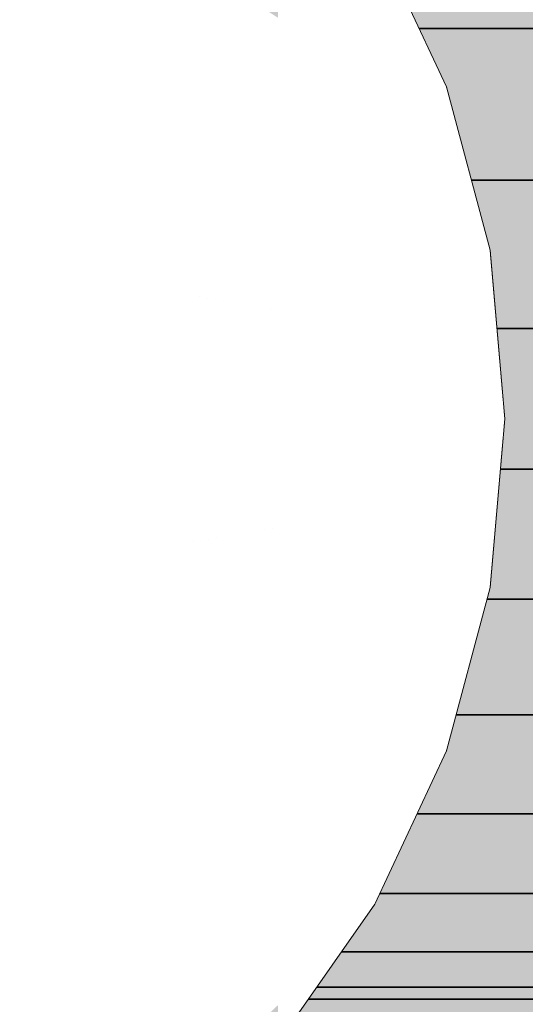
# Model space of a CAD drawing. Units: millimetres. Extents: x 13293 to 19887, y -84188 to -70262.
# Drawn here: x 16259 to 16263, y -77442 to -77434 of the extents above; entities that cross this region are included whole.
import ezdxf

# ---------------------------------------------------------------- set-up
doc = ezdxf.new("R2010")
doc.units = ezdxf.units.MM
doc.header["$MEASUREMENT"] = 0
doc.set_wipeout_variables(frame=1)
doc.linetypes.add('Wipeout_Contour', pattern=[1000, 0, -1000])
doc.layers.add('0_Pen_No__1', color=7, linetype='Continuous', lineweight=30)
doc.layers.add('A-DIMS_Pen_No__1', color=7, linetype='Continuous', lineweight=30)
doc.layers.add('0_Pen_No__4', color=7, linetype='Continuous', lineweight=5, true_color=0x783c00)
doc.layers.add('0_Pen_No__65', color=7, linetype='Continuous', lineweight=5, true_color=0x636300)
doc.layers.add('A-DIMS', color=7, linetype='Continuous')
doc.styles.add('GENERATED_STYLE_1', font='Tahoma_1.ttf')
doc.dimstyles.new('GENERATED_STYLE__2', dxfattribs={"dimtxt": 200, "dimasz": 95, "dimexe": 0.18, "dimexo": 10000, "dimgap": 0.09, "dimtad": 1, "dimdec": 0, "dimzin": 0, "dimdsep": 46, "dimtxsty": 'GENERATED_STYLE_1', "dimblk": 'ARROWHEAD_6', "dimblk1": 'ARROWHEAD_6', "dimblk2": 'ARROWHEAD_6', "dimcen": 0.09, "dimclrd": 7, "dimclre": 7, "dimclrt": 7, "dimadec": 0, "dimazin": 0, "dimtfac": 1, "dimtdec": 4, "dimtmove": 0, "dimatfit": 3, "dimfxl": 1, "dimtolj": 1, "dimtzin": 0, "dimarcsym": 0})

# ---------------------------------------------------------------- blocks, each defined once
blk = doc.blocks.new('___SOLID3D___493A_BLOCK_', base_point=(-18790.8558, -1025.5857, 1420.0004))
at = {"layer": '0_Pen_No__1', "linetype": 'Continuous'}
for p, q in [((-19652.8558, -1025.5857, 1420.0004), (-17928.8558, -1025.5857, 1420.0004)), ((-19652.8558, -1025.5857, 1420.0004), (-17928.8558, -1025.5857, 1420.0004)), ((-17928.8558, -1025.5857, 1420.0004), (-19652.8558, -1025.5857, 1420.0004)), ((-17928.8558, -1025.5857, 1420.0004), (-19652.8558, -1025.5857, 1420.0004)), ((-17928.8558, -1026.8372, 1420.0004), (-19652.8558, -1026.8372, 1420.0004)), ((-19652.8558, -1026.8372, 1420.0004), (-17928.8558, -1026.8372, 1420.0004)), ((-17928.8558, -1026.8372, 1420.0004), (-19652.8558, -1026.8372, 1420.0004)), ((-19652.8558, -1026.8372, 1420.0004), (-17928.8558, -1026.8372, 1420.0004)), ((-17928.8558, -1028.0578, 1420.0004), (-19652.8558, -1028.0578, 1420.0004)), ((-19652.8558, -1028.0578, 1420.0004), (-17928.8558, -1028.0578, 1420.0004)), ((-17928.8558, -1028.0578, 1420.0004), (-19652.8558, -1028.0578, 1420.0004)), ((-19652.8558, -1028.0578, 1420.0004), (-17928.8558, -1028.0578, 1420.0004)), ((-17928.8558, -1029.2176, 1420.0004), (-19652.8558, -1029.2176, 1420.0004)), ((-19652.8558, -1029.2176, 1420.0004), (-17928.8558, -1029.2176, 1420.0004)), ((-17928.8558, -1029.2176, 1420.0004), (-19652.8558, -1029.2176, 1420.0004)), ((-19652.8558, -1029.2176, 1420.0004), (-17928.8558, -1029.2176, 1420.0004)), ((-17928.8558, -1030.288, 1420.0004), (-19652.8558, -1030.288, 1420.0004)), ((-19652.8558, -1030.288, 1420.0004), (-17928.8558, -1030.288, 1420.0004)), ((-17928.8558, -1030.288, 1420.0004), (-19652.8558, -1030.288, 1420.0004)), ((-19652.8558, -1030.288, 1420.0004), (-17928.8558, -1030.288, 1420.0004)), ((-17928.8558, -1031.2425, 1420.0004), (-19652.8558, -1031.2425, 1420.0004)), ((-19652.8558, -1031.2425, 1420.0004), (-17928.8558, -1031.2425, 1420.0004)), ((-17928.8558, -1031.2425, 1420.0004), (-19652.8558, -1031.2425, 1420.0004)), ((-19652.8558, -1031.2425, 1420.0004), (-17928.8558, -1031.2425, 1420.0004)), ((-17928.8558, -1032.0578, 1420.0004), (-19652.8558, -1032.0578, 1420.0004)), ((-19652.8558, -1032.0578, 1420.0004), (-17928.8558, -1032.0578, 1420.0004)), ((-17928.8558, -1032.0578, 1420.0004), (-19652.8558, -1032.0578, 1420.0004)), ((-19652.8558, -1032.0578, 1420.0004), (-17928.8558, -1032.0578, 1420.0004)), ((-17928.8558, -1032.7137, 1420.0004), (-19652.8558, -1032.7137, 1420.0004)), ((-19652.8558, -1032.7137, 1420.0004), (-17928.8558, -1032.7137, 1420.0004)), ((-17928.8558, -1032.7137, 1420.0004), (-19652.8558, -1032.7137, 1420.0004)), ((-19652.8558, -1032.7137, 1420.0004), (-17928.8558, -1032.7137, 1420.0004)), ((-17928.8558, -1033.1941, 1420.0004), (-19652.8558, -1033.1941, 1420.0004)), ((-19652.8558, -1033.1941, 1420.0004), (-17928.8558, -1033.1941, 1420.0004)), ((-17928.8558, -1033.1941, 1420.0004), (-19652.8558, -1033.1941, 1420.0004)), ((-19652.8558, -1033.1941, 1420.0004), (-17928.8558, -1033.1941, 1420.0004)), ((-17928.8558, -1033.4872, 1420.0004), (-19652.8558, -1033.4872, 1420.0004)), ((-19652.8558, -1033.4872, 1420.0004), (-17928.8558, -1033.4872, 1420.0004)), ((-17928.8558, -1033.4872, 1420.0004), (-19652.8558, -1033.4872, 1420.0004)), ((-19652.8558, -1033.4872, 1420.0004), (-17928.8558, -1033.4872, 1420.0004)), ((-17928.8558, -1033.5857, 1420.0004), (-19652.8558, -1033.5857, 1420.0004)), ((-19652.8558, -1033.5857, 1420.0004), (-17928.8558, -1033.5857, 1420.0004))]:
    blk.add_line(p, q, dxfattribs=at)
blk = doc.blocks.new('___SOLID3D___4CF6_BLOCK_', base_point=(-18790.8558, -1025.5857, 1125.0004))
at = {"layer": '0_Pen_No__1', "linetype": 'Continuous'}
for p, q in [((-19652.8558, -1025.5857, 1125.0004), (-17928.8558, -1025.5857, 1125.0004)), ((-19652.8558, -1025.5857, 1125.0004), (-17928.8558, -1025.5857, 1125.0004)), ((-17928.8558, -1025.5857, 1125.0004), (-19652.8558, -1025.5857, 1125.0004)), ((-17928.8558, -1025.5857, 1125.0004), (-19652.8558, -1025.5857, 1125.0004)), ((-17928.8558, -1026.8372, 1125.0004), (-19652.8558, -1026.8372, 1125.0004)), ((-19652.8558, -1026.8372, 1125.0004), (-17928.8558, -1026.8372, 1125.0004)), ((-17928.8558, -1026.8372, 1125.0004), (-19652.8558, -1026.8372, 1125.0004)), ((-19652.8558, -1026.8372, 1125.0004), (-17928.8558, -1026.8372, 1125.0004)), ((-17928.8558, -1028.0578, 1125.0004), (-19652.8558, -1028.0578, 1125.0004)), ((-19652.8558, -1028.0578, 1125.0004), (-17928.8558, -1028.0578, 1125.0004)), ((-17928.8558, -1028.0578, 1125.0004), (-19652.8558, -1028.0578, 1125.0004)), ((-19652.8558, -1028.0578, 1125.0004), (-17928.8558, -1028.0578, 1125.0004)), ((-17928.8558, -1029.2176, 1125.0004), (-19652.8558, -1029.2176, 1125.0004)), ((-19652.8558, -1029.2176, 1125.0004), (-17928.8558, -1029.2176, 1125.0004)), ((-17928.8558, -1029.2176, 1125.0004), (-19652.8558, -1029.2176, 1125.0004)), ((-19652.8558, -1029.2176, 1125.0004), (-17928.8558, -1029.2176, 1125.0004)), ((-17928.8558, -1030.288, 1125.0004), (-19652.8558, -1030.288, 1125.0004)), ((-19652.8558, -1030.288, 1125.0004), (-17928.8558, -1030.288, 1125.0004)), ((-17928.8558, -1030.288, 1125.0004), (-19652.8558, -1030.288, 1125.0004)), ((-19652.8558, -1030.288, 1125.0004), (-17928.8558, -1030.288, 1125.0004)), ((-17928.8558, -1031.2425, 1125.0004), (-19652.8558, -1031.2425, 1125.0004)), ((-19652.8558, -1031.2425, 1125.0004), (-17928.8558, -1031.2425, 1125.0004)), ((-17928.8558, -1031.2425, 1125.0004), (-19652.8558, -1031.2425, 1125.0004)), ((-19652.8558, -1031.2425, 1125.0004), (-17928.8558, -1031.2425, 1125.0004)), ((-17928.8558, -1032.0578, 1125.0004), (-19652.8558, -1032.0578, 1125.0004)), ((-19652.8558, -1032.0578, 1125.0004), (-17928.8558, -1032.0578, 1125.0004)), ((-17928.8558, -1032.0578, 1125.0004), (-19652.8558, -1032.0578, 1125.0004)), ((-19652.8558, -1032.0578, 1125.0004), (-17928.8558, -1032.0578, 1125.0004)), ((-17928.8558, -1032.7137, 1125.0004), (-19652.8558, -1032.7137, 1125.0004)), ((-19652.8558, -1032.7137, 1125.0004), (-17928.8558, -1032.7137, 1125.0004)), ((-17928.8558, -1032.7137, 1125.0004), (-19652.8558, -1032.7137, 1125.0004)), ((-19652.8558, -1032.7137, 1125.0004), (-17928.8558, -1032.7137, 1125.0004)), ((-17928.8558, -1033.1941, 1125.0004), (-19652.8558, -1033.1941, 1125.0004)), ((-19652.8558, -1033.1941, 1125.0004), (-17928.8558, -1033.1941, 1125.0004)), ((-17928.8558, -1033.1941, 1125.0004), (-19652.8558, -1033.1941, 1125.0004)), ((-19652.8558, -1033.1941, 1125.0004), (-17928.8558, -1033.1941, 1125.0004)), ((-17928.8558, -1033.4872, 1125.0004), (-19652.8558, -1033.4872, 1125.0004)), ((-19652.8558, -1033.4872, 1125.0004), (-17928.8558, -1033.4872, 1125.0004)), ((-17928.8558, -1033.4872, 1125.0004), (-19652.8558, -1033.4872, 1125.0004)), ((-19652.8558, -1033.4872, 1125.0004), (-17928.8558, -1033.4872, 1125.0004)), ((-17928.8558, -1033.5857, 1125.0004), (-19652.8558, -1033.5857, 1125.0004)), ((-19652.8558, -1033.5857, 1125.0004), (-17928.8558, -1033.5857, 1125.0004))]:
    blk.add_line(p, q, dxfattribs=at)
blk = doc.blocks.new('___SOLID3D___4D06_BLOCK_', base_point=(-18790.8558, -1025.5857, 830.0004))
at = {"layer": '0_Pen_No__1', "linetype": 'Continuous'}
for p, q in [((-19652.8558, -1025.5857, 830.0004), (-17928.8558, -1025.5857, 830.0004)), ((-19652.8558, -1025.5857, 830.0004), (-17928.8558, -1025.5857, 830.0004)), ((-17928.8558, -1025.5857, 830.0004), (-19652.8558, -1025.5857, 830.0004)), ((-17928.8558, -1025.5857, 830.0004), (-19652.8558, -1025.5857, 830.0004)), ((-17928.8558, -1026.8372, 830.0004), (-19652.8558, -1026.8372, 830.0004)), ((-19652.8558, -1026.8372, 830.0004), (-17928.8558, -1026.8372, 830.0004)), ((-17928.8558, -1026.8372, 830.0004), (-19652.8558, -1026.8372, 830.0004)), ((-19652.8558, -1026.8372, 830.0004), (-17928.8558, -1026.8372, 830.0004)), ((-17928.8558, -1028.0578, 830.0004), (-19652.8558, -1028.0578, 830.0004)), ((-19652.8558, -1028.0578, 830.0004), (-17928.8558, -1028.0578, 830.0004)), ((-17928.8558, -1028.0578, 830.0004), (-19652.8558, -1028.0578, 830.0004)), ((-19652.8558, -1028.0578, 830.0004), (-17928.8558, -1028.0578, 830.0004)), ((-17928.8558, -1029.2176, 830.0004), (-19652.8558, -1029.2176, 830.0004)), ((-19652.8558, -1029.2176, 830.0004), (-17928.8558, -1029.2176, 830.0004)), ((-17928.8558, -1029.2176, 830.0004), (-19652.8558, -1029.2176, 830.0004)), ((-19652.8558, -1029.2176, 830.0004), (-17928.8558, -1029.2176, 830.0004)), ((-17928.8558, -1030.288, 830.0004), (-19652.8558, -1030.288, 830.0004)), ((-19652.8558, -1030.288, 830.0004), (-17928.8558, -1030.288, 830.0004)), ((-17928.8558, -1030.288, 830.0004), (-19652.8558, -1030.288, 830.0004)), ((-19652.8558, -1030.288, 830.0004), (-17928.8558, -1030.288, 830.0004)), ((-17928.8558, -1031.2425, 830.0004), (-19652.8558, -1031.2425, 830.0004)), ((-19652.8558, -1031.2425, 830.0004), (-17928.8558, -1031.2425, 830.0004)), ((-17928.8558, -1031.2425, 830.0004), (-19652.8558, -1031.2425, 830.0004)), ((-19652.8558, -1031.2425, 830.0004), (-17928.8558, -1031.2425, 830.0004)), ((-17928.8558, -1032.0578, 830.0004), (-19652.8558, -1032.0578, 830.0004)), ((-19652.8558, -1032.0578, 830.0004), (-17928.8558, -1032.0578, 830.0004)), ((-17928.8558, -1032.0578, 830.0004), (-19652.8558, -1032.0578, 830.0004)), ((-19652.8558, -1032.0578, 830.0004), (-17928.8558, -1032.0578, 830.0004)), ((-17928.8558, -1032.7137, 830.0004), (-19652.8558, -1032.7137, 830.0004)), ((-19652.8558, -1032.7137, 830.0004), (-17928.8558, -1032.7137, 830.0004)), ((-17928.8558, -1032.7137, 830.0004), (-19652.8558, -1032.7137, 830.0004)), ((-19652.8558, -1032.7137, 830.0004), (-17928.8558, -1032.7137, 830.0004)), ((-17928.8558, -1033.1941, 830.0004), (-19652.8558, -1033.1941, 830.0004)), ((-19652.8558, -1033.1941, 830.0004), (-17928.8558, -1033.1941, 830.0004)), ((-17928.8558, -1033.1941, 830.0004), (-19652.8558, -1033.1941, 830.0004)), ((-19652.8558, -1033.1941, 830.0004), (-17928.8558, -1033.1941, 830.0004)), ((-17928.8558, -1033.4872, 830.0004), (-19652.8558, -1033.4872, 830.0004)), ((-19652.8558, -1033.4872, 830.0004), (-17928.8558, -1033.4872, 830.0004)), ((-17928.8558, -1033.4872, 830.0004), (-19652.8558, -1033.4872, 830.0004)), ((-19652.8558, -1033.4872, 830.0004), (-17928.8558, -1033.4872, 830.0004)), ((-17928.8558, -1033.5857, 830.0004), (-19652.8558, -1033.5857, 830.0004)), ((-19652.8558, -1033.5857, 830.0004), (-17928.8558, -1033.5857, 830.0004))]:
    blk.add_line(p, q, dxfattribs=at)
blk = doc.blocks.new('___SOLID3D___4D16_BLOCK_', base_point=(-18790.8558, -1025.5857, 535.0004))
at = {"layer": '0_Pen_No__1', "linetype": 'Continuous'}
for p, q in [((-19652.8558, -1025.5857, 535.0004), (-17928.8558, -1025.5857, 535.0004)), ((-19652.8558, -1025.5857, 535.0004), (-17928.8558, -1025.5857, 535.0004)), ((-17928.8558, -1025.5857, 535.0004), (-19652.8558, -1025.5857, 535.0004)), ((-17928.8558, -1025.5857, 535.0004), (-19652.8558, -1025.5857, 535.0004)), ((-17928.8558, -1026.8372, 535.0004), (-19652.8558, -1026.8372, 535.0004)), ((-19652.8558, -1026.8372, 535.0004), (-17928.8558, -1026.8372, 535.0004)), ((-17928.8558, -1026.8372, 535.0004), (-19652.8558, -1026.8372, 535.0004)), ((-19652.8558, -1026.8372, 535.0004), (-17928.8558, -1026.8372, 535.0004)), ((-17928.8558, -1028.0578, 535.0004), (-19652.8558, -1028.0578, 535.0004)), ((-19652.8558, -1028.0578, 535.0004), (-17928.8558, -1028.0578, 535.0004)), ((-17928.8558, -1028.0578, 535.0004), (-19652.8558, -1028.0578, 535.0004)), ((-19652.8558, -1028.0578, 535.0004), (-17928.8558, -1028.0578, 535.0004)), ((-17928.8558, -1029.2176, 535.0004), (-19652.8558, -1029.2176, 535.0004)), ((-19652.8558, -1029.2176, 535.0004), (-17928.8558, -1029.2176, 535.0004)), ((-17928.8558, -1029.2176, 535.0004), (-19652.8558, -1029.2176, 535.0004)), ((-19652.8558, -1029.2176, 535.0004), (-17928.8558, -1029.2176, 535.0004)), ((-17928.8558, -1030.288, 535.0004), (-19652.8558, -1030.288, 535.0004)), ((-19652.8558, -1030.288, 535.0004), (-17928.8558, -1030.288, 535.0004)), ((-17928.8558, -1030.288, 535.0004), (-19652.8558, -1030.288, 535.0004)), ((-19652.8558, -1030.288, 535.0004), (-17928.8558, -1030.288, 535.0004)), ((-17928.8558, -1031.2425, 535.0004), (-19652.8558, -1031.2425, 535.0004)), ((-19652.8558, -1031.2425, 535.0004), (-17928.8558, -1031.2425, 535.0004)), ((-17928.8558, -1031.2425, 535.0004), (-19652.8558, -1031.2425, 535.0004)), ((-19652.8558, -1031.2425, 535.0004), (-17928.8558, -1031.2425, 535.0004)), ((-17928.8558, -1032.0578, 535.0004), (-19652.8558, -1032.0578, 535.0004)), ((-19652.8558, -1032.0578, 535.0004), (-17928.8558, -1032.0578, 535.0004)), ((-17928.8558, -1032.0578, 535.0004), (-19652.8558, -1032.0578, 535.0004)), ((-19652.8558, -1032.0578, 535.0004), (-17928.8558, -1032.0578, 535.0004)), ((-17928.8558, -1032.7137, 535.0004), (-19652.8558, -1032.7137, 535.0004)), ((-19652.8558, -1032.7137, 535.0004), (-17928.8558, -1032.7137, 535.0004)), ((-17928.8558, -1032.7137, 535.0004), (-19652.8558, -1032.7137, 535.0004)), ((-19652.8558, -1032.7137, 535.0004), (-17928.8558, -1032.7137, 535.0004)), ((-17928.8558, -1033.1941, 535.0004), (-19652.8558, -1033.1941, 535.0004)), ((-19652.8558, -1033.1941, 535.0004), (-17928.8558, -1033.1941, 535.0004)), ((-17928.8558, -1033.1941, 535.0004), (-19652.8558, -1033.1941, 535.0004)), ((-19652.8558, -1033.1941, 535.0004), (-17928.8558, -1033.1941, 535.0004)), ((-17928.8558, -1033.4872, 535.0004), (-19652.8558, -1033.4872, 535.0004)), ((-19652.8558, -1033.4872, 535.0004), (-17928.8558, -1033.4872, 535.0004)), ((-17928.8558, -1033.4872, 535.0004), (-19652.8558, -1033.4872, 535.0004)), ((-19652.8558, -1033.4872, 535.0004), (-17928.8558, -1033.4872, 535.0004)), ((-17928.8558, -1033.5857, 535.0004), (-19652.8558, -1033.5857, 535.0004)), ((-19652.8558, -1033.5857, 535.0004), (-17928.8558, -1033.5857, 535.0004))]:
    blk.add_line(p, q, dxfattribs=at)
blk = doc.blocks.new('___SOLID3D___4D26_BLOCK_', base_point=(-18790.8558, -1025.5857, 240.0004))
at = {"layer": '0_Pen_No__1', "linetype": 'Continuous'}
for p, q in [((-19652.8558, -1025.5857, 240.0004), (-17928.8558, -1025.5857, 240.0004)), ((-19652.8558, -1025.5857, 240.0004), (-17928.8558, -1025.5857, 240.0004)), ((-17928.8558, -1025.5857, 240.0004), (-19652.8558, -1025.5857, 240.0004)), ((-17928.8558, -1025.5857, 240.0004), (-19652.8558, -1025.5857, 240.0004)), ((-17928.8558, -1026.8372, 240.0004), (-19652.8558, -1026.8372, 240.0004)), ((-19652.8558, -1026.8372, 240.0004), (-17928.8558, -1026.8372, 240.0004)), ((-17928.8558, -1026.8372, 240.0004), (-19652.8558, -1026.8372, 240.0004)), ((-19652.8558, -1026.8372, 240.0004), (-17928.8558, -1026.8372, 240.0004)), ((-17928.8558, -1028.0578, 240.0004), (-19652.8558, -1028.0578, 240.0004)), ((-19652.8558, -1028.0578, 240.0004), (-17928.8558, -1028.0578, 240.0004)), ((-17928.8558, -1028.0578, 240.0004), (-19652.8558, -1028.0578, 240.0004)), ((-19652.8558, -1028.0578, 240.0004), (-17928.8558, -1028.0578, 240.0004)), ((-17928.8558, -1029.2176, 240.0004), (-19652.8558, -1029.2176, 240.0004)), ((-19652.8558, -1029.2176, 240.0004), (-17928.8558, -1029.2176, 240.0004)), ((-17928.8558, -1029.2176, 240.0004), (-19652.8558, -1029.2176, 240.0004)), ((-19652.8558, -1029.2176, 240.0004), (-17928.8558, -1029.2176, 240.0004)), ((-17928.8558, -1030.288, 240.0004), (-19652.8558, -1030.288, 240.0004)), ((-19652.8558, -1030.288, 240.0004), (-17928.8558, -1030.288, 240.0004)), ((-17928.8558, -1030.288, 240.0004), (-19652.8558, -1030.288, 240.0004)), ((-19652.8558, -1030.288, 240.0004), (-17928.8558, -1030.288, 240.0004)), ((-17928.8558, -1031.2425, 240.0004), (-19652.8558, -1031.2425, 240.0004)), ((-19652.8558, -1031.2425, 240.0004), (-17928.8558, -1031.2425, 240.0004)), ((-17928.8558, -1031.2425, 240.0004), (-19652.8558, -1031.2425, 240.0004)), ((-19652.8558, -1031.2425, 240.0004), (-17928.8558, -1031.2425, 240.0004)), ((-17928.8558, -1032.0578, 240.0004), (-19652.8558, -1032.0578, 240.0004)), ((-19652.8558, -1032.0578, 240.0004), (-17928.8558, -1032.0578, 240.0004)), ((-17928.8558, -1032.0578, 240.0004), (-19652.8558, -1032.0578, 240.0004)), ((-19652.8558, -1032.0578, 240.0004), (-17928.8558, -1032.0578, 240.0004)), ((-17928.8558, -1032.7137, 240.0004), (-19652.8558, -1032.7137, 240.0004)), ((-19652.8558, -1032.7137, 240.0004), (-17928.8558, -1032.7137, 240.0004)), ((-17928.8558, -1032.7137, 240.0004), (-19652.8558, -1032.7137, 240.0004)), ((-19652.8558, -1032.7137, 240.0004), (-17928.8558, -1032.7137, 240.0004)), ((-17928.8558, -1033.1941, 240.0004), (-19652.8558, -1033.1941, 240.0004)), ((-19652.8558, -1033.1941, 240.0004), (-17928.8558, -1033.1941, 240.0004)), ((-17928.8558, -1033.1941, 240.0004), (-19652.8558, -1033.1941, 240.0004)), ((-19652.8558, -1033.1941, 240.0004), (-17928.8558, -1033.1941, 240.0004)), ((-17928.8558, -1033.4872, 240.0004), (-19652.8558, -1033.4872, 240.0004)), ((-19652.8558, -1033.4872, 240.0004), (-17928.8558, -1033.4872, 240.0004)), ((-17928.8558, -1033.4872, 240.0004), (-19652.8558, -1033.4872, 240.0004)), ((-19652.8558, -1033.4872, 240.0004), (-17928.8558, -1033.4872, 240.0004)), ((-17928.8558, -1033.5857, 240.0004), (-19652.8558, -1033.5857, 240.0004)), ((-19652.8558, -1033.5857, 240.0004), (-17928.8558, -1033.5857, 240.0004))]:
    blk.add_line(p, q, dxfattribs=at)
blk = doc.blocks.new('brusa_H')
at = {"layer": '0_Pen_No__65', "linetype": 'Continuous'}
blk.add_hatch(color=256, dxfattribs=at).paths.add_polyline_path([(0, -45), (1760, -45), (1760, 45), (0, 45)])
blk = doc.blocks.new('Semisphere 12_2')
at = {"color": 254, "linetype": 'Wipeout_Contour', "lineweight": 0, "ltscale": 24.292534}
blk.add_wipeout([(-7.8785, 0), (-8, 0), (-7.8785, -0.2412)], dxfattribs=at)
at = {"color": 254, "linetype": 'Wipeout_Contour', "lineweight": 0, "ltscale": 24.291059}
blk.add_wipeout([(-7.8785, 0.2412), (-8, 0), (-7.8785, 0)], dxfattribs=at)
at = {"color": 254, "linetype": 'Wipeout_Contour', "lineweight": 0, "ltscale": 24.289693}
blk.add_wipeout([(-7.8785, 0.4751), (-8, 0), (-7.8785, 0.2412)], dxfattribs=at)
at = {"color": 254, "linetype": 'Wipeout_Contour', "lineweight": 0, "ltscale": 24.318036}
blk.add_wipeout([(-7.8785, 0.6946), (-8, 0), (-7.8785, 0.4751)], dxfattribs=at)
at = {"color": 254, "linetype": 'Wipeout_Contour', "lineweight": 0, "ltscale": 24.356654}
blk.add_wipeout([(-7.8785, 0.893), (-8, 0), (-7.8785, 0.6946)], dxfattribs=at)
at = {"color": 254, "linetype": 'Wipeout_Contour', "lineweight": 0, "ltscale": 24.400226}
blk.add_wipeout([(-7.8785, 1.0642), (-8, 0), (-7.8785, 0.893)], dxfattribs=at)
at = {"color": 254, "linetype": 'Wipeout_Contour', "lineweight": 0, "ltscale": 24.443797}
blk.add_wipeout([(-7.8785, 1.2031), (-8, 0), (-7.8785, 1.0642)], dxfattribs=at)
at = {"color": 254, "linetype": 'Wipeout_Contour', "lineweight": 0, "ltscale": 24.482539}
blk.add_wipeout([(-7.8785, 1.3054), (-8, 0), (-7.8785, 1.2031)], dxfattribs=at)
at = {"color": 254, "linetype": 'Wipeout_Contour', "lineweight": 0, "ltscale": 24.512249}
blk.add_wipeout([(-7.8785, 1.3681), (-8, 0), (-7.8785, 1.3054)], dxfattribs=at)
at = {"color": 254, "linetype": 'Wipeout_Contour', "lineweight": 0, "ltscale": 24.529854}
blk.add_wipeout([(-7.8785, 1.3892), (-8, 0), (-7.8785, 1.3681)], dxfattribs=at)
at = {"color": 254, "linetype": 'Wipeout_Contour', "lineweight": 0, "ltscale": 24.529525}
blk.add_wipeout([(-7.8785, -1.3681), (-8, 0), (-7.8785, -1.3892)], dxfattribs=at)
at = {"color": 254, "linetype": 'Wipeout_Contour', "lineweight": 0, "ltscale": 24.511322}
blk.add_wipeout([(-7.8785, -1.3054), (-8, 0), (-7.8785, -1.3681)], dxfattribs=at)
at = {"color": 254, "linetype": 'Wipeout_Contour', "lineweight": 0, "ltscale": 24.481177}
blk.add_wipeout([(-7.8785, -1.2031), (-8, 0), (-7.8785, -1.3054)], dxfattribs=at)
at = {"color": 254, "linetype": 'Wipeout_Contour', "lineweight": 0, "ltscale": 32.00737}
blk.add_wipeout([(-7.5175, -2.6946), (-7.8785, -1.3681), (-7.8785, -1.3892), (-7.5175, -2.7362)], dxfattribs=at)
at = {"color": 254, "linetype": 'Wipeout_Contour', "lineweight": 0, "ltscale": 24.442247}
blk.add_wipeout([(-7.8785, -1.0642), (-8, 0), (-7.8785, -1.2031)], dxfattribs=at)
at = {"color": 254, "linetype": 'Wipeout_Contour', "lineweight": 0, "ltscale": 31.926366}
blk.add_wipeout([(-7.5175, -2.5712), (-7.8785, -1.3054), (-7.8785, -1.3681), (-7.5175, -2.6946)], dxfattribs=at)
at = {"color": 254, "linetype": 'Wipeout_Contour', "lineweight": 0, "ltscale": 24.398776}
blk.add_wipeout([(-7.8785, -0.893), (-8, 0), (-7.8785, -1.0642)], dxfattribs=at)
at = {"color": 254, "linetype": 'Wipeout_Contour', "lineweight": 0, "ltscale": 31.786469}
blk.add_wipeout([(-7.5175, -2.3696), (-7.8785, -1.2031), (-7.8785, -1.3054), (-7.5175, -2.5712)], dxfattribs=at)
at = {"color": 254, "linetype": 'Wipeout_Contour', "lineweight": 0, "ltscale": 31.959609}
blk.add_wipeout([(-6.9282, -3.9392), (-7.5175, -2.6946), (-7.5175, -2.7362), (-6.9282, -4)], dxfattribs=at)
at = {"color": 254, "linetype": 'Wipeout_Contour', "lineweight": 0, "ltscale": 24.355592}
blk.add_wipeout([(-7.8785, -0.6946), (-8, 0), (-7.8785, -0.893)], dxfattribs=at)
at = {"color": 254, "linetype": 'Wipeout_Contour', "lineweight": 0, "ltscale": 31.602706}
blk.add_wipeout([(-7.5175, -2.096), (-7.8785, -1.0642), (-7.8785, -1.2031), (-7.5175, -2.3696)], dxfattribs=at)
at = {"color": 254, "linetype": 'Wipeout_Contour', "lineweight": 0, "ltscale": 31.767126}
blk.add_wipeout([(-6.9282, -3.7588), (-7.5175, -2.5712), (-7.5175, -2.6946), (-6.9282, -3.9392)], dxfattribs=at)
at = {"color": 254, "linetype": 'Wipeout_Contour', "lineweight": 0, "ltscale": 24.317603}
blk.add_wipeout([(-7.8785, -0.4751), (-8, 0), (-7.8785, -0.6946)], dxfattribs=at)
at = {"color": 254, "linetype": 'Wipeout_Contour', "lineweight": 0, "ltscale": 31.395878}
blk.add_wipeout([(-7.8785, -0.893), (-7.8785, -1.0642), (-7.5175, -2.096), (-7.5175, -1.7588)], dxfattribs=at)
at = {"color": 254, "linetype": 'Wipeout_Contour', "lineweight": 0, "ltscale": 31.424254}
blk.add_wipeout([(-7.5175, -2.3696), (-7.5175, -2.5712), (-6.9282, -3.7588), (-6.9282, -3.4641)], dxfattribs=at)
at = {"color": 254, "linetype": 'Wipeout_Contour', "lineweight": 0, "ltscale": 31.908387}
blk.add_wipeout([(-6.1284, -5.0642), (-6.9282, -3.9392), (-6.9282, -4), (-6.1284, -5.1423)], dxfattribs=at)
at = {"color": 254, "linetype": 'Wipeout_Contour', "lineweight": 0, "ltscale": 24.290055}
blk.add_wipeout([(-7.8785, -0.2412), (-8, 0), (-7.8785, -0.4751)], dxfattribs=at)
at = {"color": 254, "linetype": 'Wipeout_Contour', "lineweight": 0, "ltscale": 31.190459}
blk.add_wipeout([(-7.5175, -1.3681), (-7.8785, -0.6946), (-7.8785, -0.893), (-7.5175, -1.7588)], dxfattribs=at)
at = {"color": 254, "linetype": 'Wipeout_Contour', "lineweight": 0, "ltscale": 30.966213}
blk.add_wipeout([(-7.5175, -2.3696), (-6.9282, -3.4641), (-6.9282, -3.0642), (-7.5175, -2.096)], dxfattribs=at)
at = {"color": 254, "linetype": 'Wipeout_Contour', "lineweight": 0, "ltscale": 31.56777}
blk.add_wipeout([(-6.1284, -4.8322), (-6.9282, -3.7588), (-6.9282, -3.9392), (-6.1284, -5.0642)], dxfattribs=at)
at = {"color": 254, "linetype": 'Wipeout_Contour', "lineweight": 0, "ltscale": 30.842562}
blk.add_wipeout([(-7.5175, 0), (-7.8785, 0), (-7.8785, -0.2412), (-7.5175, -0.4751)], dxfattribs=at)
at = {"color": 254, "linetype": 'Wipeout_Contour', "lineweight": 0, "ltscale": 30.44346}
blk.add_wipeout([(-6.9282, -2.5712), (-7.5175, -1.7588), (-7.5175, -2.096), (-6.9282, -3.0642)], dxfattribs=at)
at = {"color": 254, "linetype": 'Wipeout_Contour', "lineweight": 0, "ltscale": 30.948143}
blk.add_wipeout([(-6.9282, -3.4641), (-6.9282, -3.7588), (-6.1284, -4.8322), (-6.1284, -4.4534)], dxfattribs=at)
at = {"color": 254, "linetype": 'Wipeout_Contour', "lineweight": 0, "ltscale": 30.843615}
blk.add_wipeout([(-7.8785, 0.2412), (-7.8785, 0), (-7.5175, 0), (-7.5175, 0.4751)], dxfattribs=at)
at = {"color": 254, "linetype": 'Wipeout_Contour', "lineweight": 0, "ltscale": 31.012143}
blk.add_wipeout([(-7.8785, -0.4751), (-7.8785, -0.6946), (-7.5175, -1.3681), (-7.5175, -0.9358)], dxfattribs=at)
at = {"color": 254, "linetype": 'Wipeout_Contour', "lineweight": 0, "ltscale": 30.106842}
blk.add_wipeout([(-6.1284, -3.9392), (-6.9282, -3.0642), (-6.9282, -3.4641), (-6.1284, -4.4534)], dxfattribs=at)
at = {"color": 254, "linetype": 'Wipeout_Contour', "lineweight": 0, "ltscale": 30.893891}
blk.add_wipeout([(-7.8785, 0.4751), (-7.8785, 0.2412), (-7.5175, 0.4751), (-7.5175, 0.9358)], dxfattribs=at)
at = {"color": 254, "linetype": 'Wipeout_Contour', "lineweight": 0, "ltscale": 30.886153}
blk.add_wipeout([(-7.8785, -0.2412), (-7.8785, -0.4751), (-7.5175, -0.9358), (-7.5175, -0.4751)], dxfattribs=at)
at = {"color": 254, "linetype": 'Wipeout_Contour', "lineweight": 0, "ltscale": 29.917632}
blk.add_wipeout([(-6.9282, -2), (-7.5175, -1.3681), (-7.5175, -1.7588), (-6.9282, -2.5712)], dxfattribs=at)
at = {"color": 254, "linetype": 'Wipeout_Contour', "lineweight": 0, "ltscale": 30.411661}
blk.add_wipeout([(-6.1284, -4.8322), (-5.1423, -5.7588), (-5.1423, -5.3073), (-6.1284, -4.4534)], dxfattribs=at)
at = {"layer": '0_Pen_No__4', "linetype": 'Continuous'}
blk.add_line((-8, 0), (-7.8785, -1.3892), dxfattribs=at)
at = {"color": 254, "linetype": 'Wipeout_Contour', "lineweight": 0, "ltscale": 31.02435}
blk.add_wipeout([(-7.8785, 0.6946), (-7.8785, 0.4751), (-7.5175, 0.9358), (-7.5175, 1.3681)], dxfattribs=at)
at = {"color": 254, "linetype": 'Wipeout_Contour', "lineweight": 0, "ltscale": 28.974948}
blk.add_wipeout([(-6.9282, 0), (-7.5175, 0), (-7.5175, -0.4751), (-6.9282, -0.6946)], dxfattribs=at)
at = {"color": 254, "linetype": 'Wipeout_Contour', "lineweight": 0, "ltscale": 29.455606}
blk.add_wipeout([(-6.9282, -1.3681), (-7.5175, -0.9358), (-7.5175, -1.3681), (-6.9282, -2)], dxfattribs=at)
at = {"color": 254, "linetype": 'Wipeout_Contour', "lineweight": 0, "ltscale": 29.129882}
blk.add_wipeout([(-6.1284, -3.3054), (-6.9282, -2.5712), (-6.9282, -3.0642), (-6.1284, -3.9392)], dxfattribs=at)
at = {"color": 254, "linetype": 'Wipeout_Contour', "lineweight": 0, "ltscale": 31.205239}
blk.add_wipeout([(-7.8785, 0.893), (-7.8785, 0.6946), (-7.5175, 1.3681), (-7.5175, 1.7588)], dxfattribs=at)
at = {"color": 254, "linetype": 'Wipeout_Contour', "lineweight": 0, "ltscale": 29.122192}
blk.add_wipeout([(-6.9282, -0.6946), (-7.5175, -0.4751), (-7.5175, -0.9358), (-6.9282, -1.3681)], dxfattribs=at)
at = {"color": 254, "linetype": 'Wipeout_Contour', "lineweight": 0, "ltscale": 28.128375}
blk.add_wipeout([(-6.1284, -2.5712), (-6.9282, -2), (-6.9282, -2.5712), (-6.1284, -3.3054)], dxfattribs=at)
at = {"color": 254, "linetype": 'Wipeout_Contour', "lineweight": 0, "ltscale": 29.112838}
blk.add_wipeout([(-6.1284, -4.4534), (-5.1423, -5.3073), (-5.1423, -4.6946), (-6.1284, -3.9392)], dxfattribs=at)
at = {"layer": '0_Pen_No__4', "linetype": 'Continuous'}
for p, q in [((-7.8785, -1.3892), (-7.5175, -2.7362)), ((-7.5175, -2.7362), (-6.9282, -4))]:
    blk.add_line(p, q, dxfattribs=at)
at = {"color": 254, "linetype": 'Wipeout_Contour', "lineweight": 0, "ltscale": 31.411304}
blk.add_wipeout([(-7.8785, 1.0642), (-7.8785, 0.893), (-7.5175, 1.7588), (-7.5175, 2.096)], dxfattribs=at)
at = {"color": 254, "linetype": 'Wipeout_Contour', "lineweight": 0, "ltscale": 28.983687}
blk.add_wipeout([(-6.9282, 0.6946), (-7.5175, 0.4751), (-7.5175, 0), (-6.9282, 0)], dxfattribs=at)
at = {"color": 254, "linetype": 'Wipeout_Contour', "lineweight": 0, "ltscale": 27.230567}
blk.add_wipeout([(-6.9282, -1.3681), (-6.9282, -2), (-6.1284, -2.5712), (-6.1284, -1.7588)], dxfattribs=at)
at = {"color": 254, "linetype": 'Wipeout_Contour', "lineweight": 0, "ltscale": 27.572233}
blk.add_wipeout([(-6.1284, -3.3054), (-6.1284, -3.9392), (-5.1423, -4.6946), (-5.1423, -3.9392)], dxfattribs=at)
at = {"layer": '0_Pen_No__4', "linetype": 'Continuous'}
blk.add_line((-6.9282, -4), (-6.1284, -5.1423), dxfattribs=at)
at = {"color": 254, "linetype": 'Wipeout_Contour', "lineweight": 0, "ltscale": 31.616929}
blk.add_wipeout([(-7.5175, 2.3696), (-7.8785, 1.2031), (-7.8785, 1.0642), (-7.5175, 2.096)], dxfattribs=at)
at = {"color": 254, "linetype": 'Wipeout_Contour', "lineweight": 0, "ltscale": 26.248366}
blk.add_wipeout([(-6.1284, 0), (-6.9282, 0), (-6.9282, -0.6946), (-6.1284, -0.893)], dxfattribs=at)
at = {"color": 254, "linetype": 'Wipeout_Contour', "lineweight": 0, "ltscale": 25.952006}
blk.add_wipeout([(-6.1284, -2.5711), (-6.1284, -3.3054), (-5.1423, -3.9392), (-5.1423, -3.0642)], dxfattribs=at)
at = {"color": 254, "linetype": 'Wipeout_Contour', "lineweight": 0, "ltscale": 28.099446}
blk.add_wipeout([(-4, -5.3073), (-5.1423, -4.6946), (-5.1423, -5.3073), (-4, -6)], dxfattribs=at)
at = {"color": 254, "linetype": 'Wipeout_Contour', "lineweight": 0, "ltscale": 31.797891}
blk.add_wipeout([(-7.5175, 2.5712), (-7.8785, 1.3054), (-7.8785, 1.2031), (-7.5175, 2.3696)], dxfattribs=at)
at = {"color": 254, "linetype": 'Wipeout_Contour', "lineweight": 0, "ltscale": 26.566867}
blk.add_wipeout([(-6.9282, -0.6946), (-6.9282, -1.3681), (-6.1284, -1.7588), (-6.1284, -0.893)], dxfattribs=at)
at = {"color": 254, "linetype": 'Wipeout_Contour', "lineweight": 0, "ltscale": 25.935707}
blk.add_wipeout([(-5.1423, -3.9392), (-5.1423, -4.6946), (-4, -5.3073), (-4, -4.4534)], dxfattribs=at)
at = {"color": 254, "linetype": 'Wipeout_Contour', "lineweight": 0, "ltscale": 31.933756}
blk.add_wipeout([(-7.5175, 2.6946), (-7.8785, 1.3681), (-7.8785, 1.3054), (-7.5175, 2.5712)], dxfattribs=at)
at = {"color": 254, "linetype": 'Wipeout_Contour', "lineweight": 0, "ltscale": 24.457552}
blk.add_wipeout([(-6.1284, -2.5711), (-5.1423, -3.0642), (-5.1423, -2.096), (-6.1284, -1.7588)], dxfattribs=at)
at = {"color": 254, "linetype": 'Wipeout_Contour', "lineweight": 0, "ltscale": 32.009935}
blk.add_wipeout([(-7.5175, 2.7362), (-7.8785, 1.3892), (-7.8785, 1.3681), (-7.5175, 2.6946)], dxfattribs=at)
at = {"color": 254, "linetype": 'Wipeout_Contour', "lineweight": 0, "ltscale": 23.584482}
blk.add_wipeout([(-4, -3.4641), (-5.1423, -3.0642), (-5.1423, -3.9392), (-4, -4.4534)], dxfattribs=at)
at = {"layer": '0_Pen_No__4', "linetype": 'Continuous'}
blk.add_line((-8, 0), (-7.8785, 1.3892), dxfattribs=at)
at = {"color": 254, "linetype": 'Wipeout_Contour', "lineweight": 0, "ltscale": 29.150796}
blk.add_wipeout([(-6.9282, 1.3681), (-7.5175, 0.9358), (-7.5175, 0.4751), (-6.9282, 0.6946)], dxfattribs=at)
at = {"color": 254, "linetype": 'Wipeout_Contour', "lineweight": 0, "ltscale": 24.431839}
blk.add_wipeout([(-2.7362, -4.8322), (-4, -4.4534), (-4, -5.3073), (-2.7362, -5.7588)], dxfattribs=at)
at = {"color": 254, "linetype": 'Wipeout_Contour', "lineweight": 0, "ltscale": 29.497038}
blk.add_wipeout([(-6.9282, 2), (-7.5175, 1.3681), (-7.5175, 0.9358), (-6.9282, 1.3681)], dxfattribs=at)
at = {"color": 254, "linetype": 'Wipeout_Contour', "lineweight": 0, "ltscale": 26.272189}
blk.add_wipeout([(-6.9282, 0.6946), (-6.9282, 0), (-6.1284, 0), (-6.1284, 0.893)], dxfattribs=at)
at = {"color": 254, "linetype": 'Wipeout_Contour', "lineweight": 0, "ltscale": 29.965052}
blk.add_wipeout([(-6.9282, 2.5712), (-7.5175, 1.7588), (-7.5175, 1.3681), (-6.9282, 2)], dxfattribs=at)
at = {"color": 254, "linetype": 'Wipeout_Contour', "lineweight": 0, "ltscale": 22.751311}
blk.add_wipeout([(-6.1284, -0.8929), (-5.1423, -1.0642), (-5.1423, 0), (-6.1284, 0)], dxfattribs=at)
at = {"color": 254, "linetype": 'Wipeout_Contour', "lineweight": 0, "ltscale": 30.490623}
blk.add_wipeout([(-6.9282, 3.0642), (-7.5175, 2.096), (-7.5175, 1.7588), (-6.9282, 2.5712)], dxfattribs=at)
at = {"color": 254, "linetype": 'Wipeout_Contour', "lineweight": 0, "ltscale": 23.320383}
blk.add_wipeout([(-6.1284, -1.7588), (-5.1423, -2.096), (-5.1423, -1.0642), (-6.1284, -0.893)], dxfattribs=at)
at = {"color": 254, "linetype": 'Wipeout_Contour', "lineweight": 0, "ltscale": 31.007996}
blk.add_wipeout([(-7.5175, 2.3696), (-7.5175, 2.096), (-6.9282, 3.0642), (-6.9282, 3.4641)], dxfattribs=at)
at = {"color": 254, "linetype": 'Wipeout_Contour', "lineweight": 0, "ltscale": 26.635393}
blk.add_wipeout([(-6.9282, 1.3681), (-6.9282, 0.6946), (-6.1284, 0.893), (-6.1284, 1.7588)], dxfattribs=at)
at = {"color": 254, "linetype": 'Wipeout_Contour', "lineweight": 0, "ltscale": 21.325285}
blk.add_wipeout([(-4, -2.3696), (-5.1423, -2.096), (-5.1423, -3.0642), (-4, -3.4641)], dxfattribs=at)
at = {"color": 254, "linetype": 'Wipeout_Contour', "lineweight": 0, "ltscale": 31.456836}
blk.add_wipeout([(-7.5175, 2.5712), (-7.5175, 2.3696), (-6.9282, 3.4641), (-6.9282, 3.7588)], dxfattribs=at)
at = {"color": 254, "linetype": 'Wipeout_Contour', "lineweight": 0, "ltscale": 22.803436}
blk.add_wipeout([(-6.1284, 0), (-5.1423, 0), (-5.1423, 1.0642), (-6.1284, 0.8929)], dxfattribs=at)
at = {"color": 254, "linetype": 'Wipeout_Contour', "lineweight": 0, "ltscale": 21.309778}
blk.add_wipeout([(-2.7362, -3.7588), (-4, -3.4641), (-4, -4.4534), (-2.7362, -4.8322)], dxfattribs=at)
at = {"color": 254, "linetype": 'Wipeout_Contour', "lineweight": 0, "ltscale": 31.787868}
blk.add_wipeout([(-6.9282, 3.9392), (-7.5175, 2.6946), (-7.5175, 2.5712), (-6.9282, 3.7588)], dxfattribs=at)
at = {"color": 254, "linetype": 'Wipeout_Contour', "lineweight": 0, "ltscale": 18.603428}
blk.add_wipeout([(-4, 0), (-5.1423, 0), (-5.1423, -1.0642), (-4, -1.2031)], dxfattribs=at)
at = {"color": 254, "linetype": 'Wipeout_Contour', "lineweight": 0, "ltscale": 31.966802}
blk.add_wipeout([(-6.9282, 4), (-7.5175, 2.7362), (-7.5175, 2.6946), (-6.9282, 3.9392)], dxfattribs=at)
at = {"color": 254, "linetype": 'Wipeout_Contour', "lineweight": 0, "ltscale": 27.325276}
blk.add_wipeout([(-6.9282, 2), (-6.9282, 1.3681), (-6.1284, 1.7588), (-6.1284, 2.5712)], dxfattribs=at)
at = {"color": 254, "linetype": 'Wipeout_Contour', "lineweight": 0, "ltscale": 19.53141}
blk.add_wipeout([(-4, -1.2031), (-5.1423, -1.0642), (-5.1423, -2.096), (-4, -2.3696)], dxfattribs=at)
at = {"layer": '0_Pen_No__4', "linetype": 'Continuous'}
blk.add_line((-7.8785, 1.3892), (-7.5175, 2.7362), dxfattribs=at)
at = {"color": 254, "linetype": 'Wipeout_Contour', "lineweight": 0, "ltscale": 28.231402}
blk.add_wipeout([(-6.1284, 3.3054), (-6.9282, 2.5712), (-6.9282, 2), (-6.1284, 2.5712)], dxfattribs=at)
at = {"color": 254, "linetype": 'Wipeout_Contour', "lineweight": 0, "ltscale": 18.136235}
blk.add_wipeout([(-2.7362, -2.5712), (-4, -2.3696), (-4, -3.4641), (-2.7362, -3.7588)], dxfattribs=at)
at = {"color": 254, "linetype": 'Wipeout_Contour', "lineweight": 0, "ltscale": 29.227318}
blk.add_wipeout([(-6.1284, 3.9392), (-6.9282, 3.0642), (-6.9282, 2.5712), (-6.1284, 3.3054)], dxfattribs=at)
at = {"color": 254, "linetype": 'Wipeout_Contour', "lineweight": 0, "ltscale": 23.460231}
blk.add_wipeout([(-6.1284, 0.893), (-5.1423, 1.0642), (-5.1423, 2.096), (-6.1284, 1.7588)], dxfattribs=at)
at = {"color": 254, "linetype": 'Wipeout_Contour', "lineweight": 0, "ltscale": 30.189527}
blk.add_wipeout([(-6.1284, 4.4534), (-6.9282, 3.4641), (-6.9282, 3.0642), (-6.1284, 3.9392)], dxfattribs=at)
at = {"color": 254, "linetype": 'Wipeout_Contour', "lineweight": 0, "ltscale": 18.711808}
blk.add_wipeout([(-4, 1.2031), (-5.1423, 1.0642), (-5.1423, 0), (-4, 0)], dxfattribs=at)
at = {"layer": '0_Pen_No__4', "linetype": 'Continuous'}
blk.add_line((-7.5175, 2.7362), (-6.9282, 4), dxfattribs=at)
at = {"color": 254, "linetype": 'Wipeout_Contour', "lineweight": 0, "ltscale": 24.638658}
blk.add_wipeout([(-6.1284, 1.7588), (-5.1423, 2.096), (-5.1423, 3.0642), (-6.1284, 2.5711)], dxfattribs=at)
at = {"color": 254, "linetype": 'Wipeout_Contour', "lineweight": 0, "ltscale": 13.963051}
blk.add_wipeout([(-2.7362, 0), (-4, 0), (-4, -1.2031), (-2.7362, -1.3054)], dxfattribs=at)
at = {"color": 254, "linetype": 'Wipeout_Contour', "lineweight": 0, "ltscale": 26.134998}
blk.add_wipeout([(-6.1284, 3.3054), (-6.1284, 2.5711), (-5.1423, 3.0642), (-5.1423, 3.9392)], dxfattribs=at)
at = {"color": 254, "linetype": 'Wipeout_Contour', "lineweight": 0, "ltscale": 19.798599}
blk.add_wipeout([(-4, 2.3696), (-5.1423, 2.096), (-5.1423, 1.0642), (-4, 1.2031)], dxfattribs=at)
at = {"color": 254, "linetype": 'Wipeout_Contour', "lineweight": 0, "ltscale": 15.427078}
blk.add_wipeout([(-2.7362, -1.3054), (-4, -1.2031), (-4, -2.3696), (-2.7362, -2.5712)], dxfattribs=at)
at = {"color": 254, "linetype": 'Wipeout_Contour', "lineweight": 0, "ltscale": 21.63439}
blk.add_wipeout([(-4, 3.4641), (-5.1423, 3.0642), (-5.1423, 2.096), (-4, 2.3696)], dxfattribs=at)
at = {"color": 254, "linetype": 'Wipeout_Contour', "lineweight": 0, "ltscale": 14.197587}
blk.add_wipeout([(-2.7362, 1.3054), (-4, 1.2031), (-4, 0), (-2.7362, 0)], dxfattribs=at)
at = {"color": 254, "linetype": 'Wipeout_Contour', "lineweight": 0, "ltscale": 23.863486}
blk.add_wipeout([(-4, 4.4534), (-5.1423, 3.9392), (-5.1423, 3.0642), (-4, 3.4641)], dxfattribs=at)
at = {"color": 254, "linetype": 'Wipeout_Contour', "lineweight": 0, "ltscale": 15.921393}
blk.add_wipeout([(-2.7362, 2.5712), (-4, 2.3696), (-4, 1.2031), (-2.7362, 1.3054)], dxfattribs=at)
at = {"color": 254, "linetype": 'Wipeout_Contour', "lineweight": 0, "ltscale": 18.601769}
blk.add_wipeout([(-2.7362, 3.7588), (-4, 3.4641), (-4, 2.3696), (-2.7362, 2.5712)], dxfattribs=at)
blk = doc.blocks.new('*D82')
at = {"layer": 'A-DIMS_Pen_No__1', "linetype": 'Continuous', "transparency": 16777216}
for p, q in [((17226.2648, -75692.8497), (17226.2648, -75617.8497)), ((17276.2648, -75742.8497), (17176.2648, -75642.8497)), ((17320.0148, -75692.8497), (17132.5148, -75692.8497)), ((17226.2648, -77392.8497), (17226.2648, -75692.8497)), ((17176.2648, -77342.8497), (17276.2648, -77442.8497)), ((17320.0148, -77392.8497), (17132.5148, -77392.8497)), ((17226.2648, -77467.8497), (17226.2648, -77392.8497))]:
    blk.add_line(p, q, dxfattribs=at)
at = {"layer": 'A-DIMS_Pen_No__1', "transparency": 16777216, "insert": (17186.2648, -76885.7077), "char_height": 200, "attachment_point": 7, "rotation": 90, "style": 'GENERATED_STYLE_1'}
blk.add_mtext('\\A1;{\\fTahoma|b0|i0|c0|p34;1\xa0700}', dxfattribs=at)
blk = doc.blocks.new('ARROWHEAD_6')
at = {"color": 0, "linetype": 'Continuous', "lineweight": 0}
for p, q in [((-0.5, -0.5), (0.5, 0.5)), ((0, 0), (-1, 0))]:
    blk.add_line(p, q, dxfattribs=at)

msp = doc.modelspace()

# ---------------------------------------------------------------- block references
at = {"color": 155, "linetype": 'Continuous', "lineweight": 5, "true_color": 0x506e96, "zscale": 1000}
for name, p in [('___SOLID3D___493A_BLOCK_', (17106.4485, -77433.701, 1180000)), ('___SOLID3D___4CF6_BLOCK_', (17106.4485, -77433.701, 885000)), ('___SOLID3D___4D06_BLOCK_', (17106.4485, -77433.701, 590000)), ('___SOLID3D___4D16_BLOCK_', (17106.4485, -77433.701, 295000)), ('___SOLID3D___4D26_BLOCK_', (17106.4485, -77433.701))]:
    msp.add_blockref(name, p, dxfattribs=at)
at = {"layer": '0_Pen_No__65', "linetype": 'Continuous', "zscale": 1000}
msp.add_blockref('brusa_H', (16256.5385, -77437.8497), dxfattribs=at)

# ---------------------------------------------------------------- next in the draw order: block references
at = {"color": 3, "linetype": 'Continuous', "lineweight": 5, "xscale": -1, "zscale": 1000}
msp.add_blockref('Semisphere 12_2', (16255.0479, -77436.9182), dxfattribs=at)

# ---------------------------------------------------------------- next in the draw order: dimensions: what is measured, and where the dimension line sits
at = {"layer": 'A-DIMS', "linetype": 'Continuous'}
dim = msp.add_linear_dim(base=(17226.2648, -75692.8497), p1=(16167.469, -77392.8497), p2=(15461.469, -75692.8497), angle=90, dimstyle='GENERATED_STYLE__2', dxfattribs=at)
dim.commit()
dim.dimension.update_dxf_attribs({"geometry": '*D82', "text_midpoint": (17086.2648, -76543.7647), "dimtype": 160, "text_rotation": 90})

doc.saveas('drawing.dxf')
